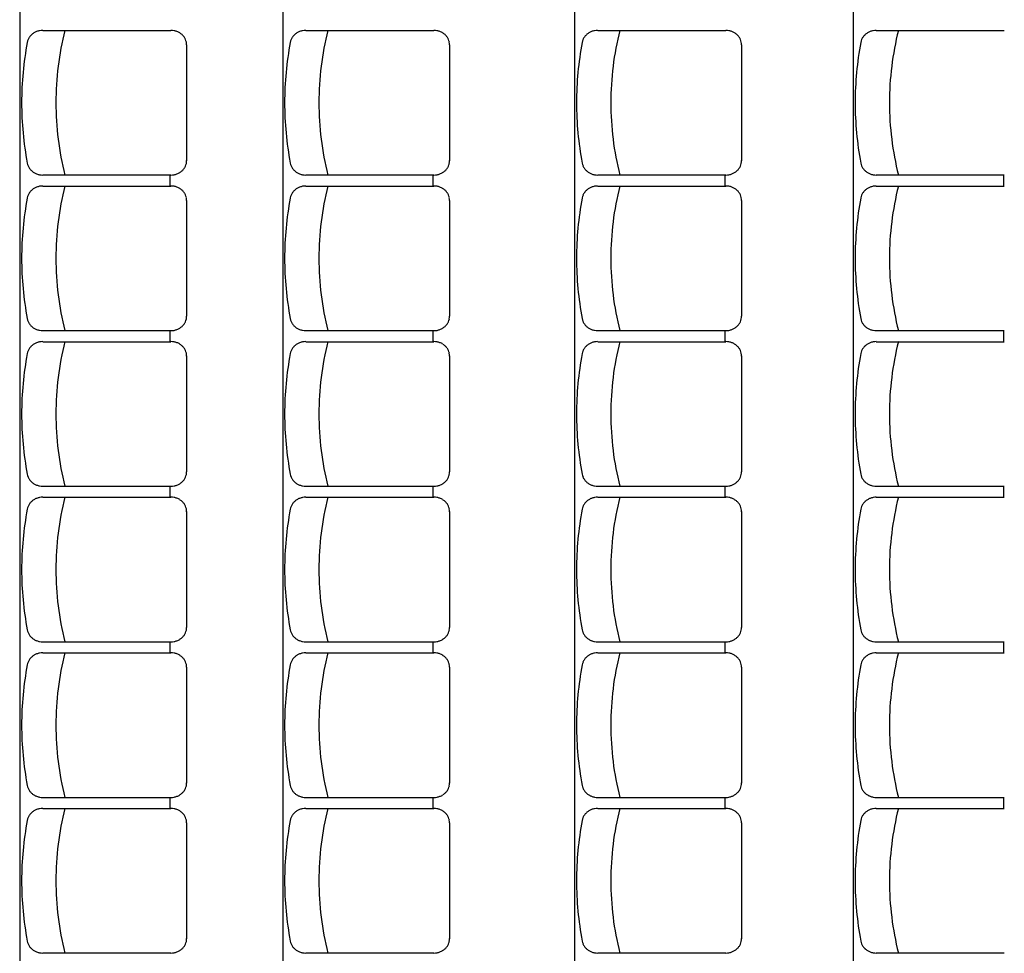
# Model space of a CAD drawing. Units: inches. Extents: x -3540 to 5250, y -1167 to 1842.
# Drawn here: x -25 to 293, y 350 to 651 of the extents above; entities that cross this region are included whole.
import ezdxf

# ---------------------------------------------------------------- set-up
doc = ezdxf.new("R2010")
doc.units = ezdxf.units.IN
doc.header["$MEASUREMENT"] = 0
doc.layers.add('MOBILIER', color=14, linetype='Continuous')
doc.layers.add('TRAIT-VU', color=7, linetype='Continuous')

msp = doc.modelspace()

# ---------------------------------------------------------------- linework, layer by layer
at = {"layer": 'MOBILIER', "color": 14, "linetype": 'Continuous'}
for p, q in [((-17.14, 647.72), (24.16, 647.72)), ((67.7, 647.72), (109, 647.72)), ((161.89, 647.72), (203.19, 647.72)), ((251.78, 647.72), (293.08, 647.72)), ((29.26, 643.12), (29.26, 605.72)), ((114.1, 643.12), (114.1, 605.72)), ((208.29, 643.12), (208.29, 605.72)), ((-17.14, 601.12), (24.16, 601.12)), ((23.96, 597.52), (23.96, 600.92)), ((67.7, 601.12), (109, 601.12)), ((108.8, 597.52), (108.8, 600.92)), ((161.89, 601.12), (203.19, 601.12)), ((202.99, 597.52), (202.99, 600.92)), ((251.78, 601.12), (293.08, 601.12)), ((292.88, 597.52), (292.88, 600.92)), ((-17.14, 597.52), (24.16, 597.52)), ((67.7, 597.52), (109, 597.52)), ((161.89, 597.52), (203.19, 597.52)), ((251.78, 597.52), (293.08, 597.52)), ((29.26, 592.92), (29.26, 555.52)), ((114.1, 592.92), (114.1, 555.52)), ((208.29, 592.92), (208.29, 555.52)), ((-17.14, 550.92), (24.16, 550.92)), ((23.96, 547.32), (23.96, 550.72)), ((67.7, 550.92), (109, 550.92)), ((108.8, 547.32), (108.8, 550.72)), ((161.89, 550.92), (203.19, 550.92)), ((202.99, 547.32), (202.99, 550.72)), ((251.78, 550.92), (293.08, 550.92)), ((292.88, 547.32), (292.88, 550.72)), ((-17.14, 547.32), (24.16, 547.32)), ((67.7, 547.32), (109, 547.32)), ((161.89, 547.32), (203.19, 547.32)), ((251.78, 547.32), (293.08, 547.32)), ((29.26, 542.72), (29.26, 505.32)), ((114.1, 542.72), (114.1, 505.32)), ((208.29, 542.72), (208.29, 505.32)), ((-17.14, 500.72), (24.16, 500.72)), ((-17.14, 500.72), (24.16, 500.72)), ((23.96, 497.12), (23.96, 500.52)), ((67.7, 500.72), (109, 500.72)), ((67.7, 500.72), (109, 500.72)), ((108.8, 497.12), (108.8, 500.52)), ((161.89, 500.72), (203.19, 500.72)), ((161.89, 500.72), (203.19, 500.72)), ((202.99, 497.12), (202.99, 500.52)), ((251.78, 500.72), (293.08, 500.72)), ((251.78, 500.72), (293.08, 500.72)), ((292.88, 497.12), (292.88, 500.52)), ((-17.14, 497.12), (24.16, 497.12)), ((67.7, 497.12), (109, 497.12)), ((161.89, 497.12), (203.19, 497.12)), ((251.78, 497.12), (293.08, 497.12)), ((29.26, 492.52), (29.26, 455.12)), ((114.1, 492.52), (114.1, 455.12)), ((208.29, 492.52), (208.29, 455.12)), ((-17.14, 450.52), (24.16, 450.52)), ((23.96, 446.92), (23.96, 450.32)), ((67.7, 450.52), (109, 450.52)), ((108.8, 446.92), (108.8, 450.32)), ((161.89, 450.52), (203.19, 450.52)), ((202.99, 446.92), (202.99, 450.32)), ((251.78, 450.52), (293.08, 450.52)), ((292.88, 446.92), (292.88, 450.32)), ((-17.14, 446.92), (24.16, 446.92)), ((67.7, 446.92), (109, 446.92)), ((161.89, 446.92), (203.19, 446.92)), ((251.78, 446.92), (293.08, 446.92)), ((29.26, 442.32), (29.26, 404.92)), ((114.1, 442.32), (114.1, 404.92)), ((208.29, 442.32), (208.29, 404.92)), ((-17.14, 400.32), (24.16, 400.32)), ((67.7, 400.32), (109, 400.32)), ((161.89, 400.32), (203.19, 400.32)), ((251.78, 400.32), (293.08, 400.32)), ((23.96, 396.72), (23.96, 400.12)), ((108.8, 396.72), (108.8, 400.12)), ((202.99, 396.72), (202.99, 400.12)), ((292.88, 396.72), (292.88, 400.12)), ((-17.14, 396.72), (24.16, 396.72)), ((67.7, 396.72), (109, 396.72)), ((161.89, 396.72), (203.19, 396.72)), ((251.78, 396.72), (293.08, 396.72)), ((29.26, 392.12), (29.26, 354.72)), ((114.1, 392.12), (114.1, 354.72)), ((208.29, 392.12), (208.29, 354.72)), ((-17.14, 350.12), (24.16, 350.12)), ((-17.14, 350.12), (24.16, 350.12)), ((67.7, 350.12), (109, 350.12)), ((67.7, 350.12), (109, 350.12)), ((161.89, 350.12), (203.19, 350.12)), ((161.89, 350.12), (203.19, 350.12)), ((251.78, 350.12), (293.08, 350.12)), ((251.78, 350.12), (293.08, 350.12))]:
    msp.add_line(p, q, dxfattribs=at)
for centre, radius, start, end in [((-17.7, 643.01), 4.54, 145.0184, 156.9981), ((-17.53, 642.88), 4.75, 133.3913, 145.0133), ((-17.36, 642.71), 4.99, 122.1404, 133.3927), ((-17.24, 642.53), 5.21, 111.2274, 122.1558), ((-17.18, 642.36), 5.38, 100.5402, 111.2314), ((-17.16, 642.27), 5.48, 89.9928, 100.5596), ((82.68, 624.4), 95.59, 165.8608, 179.9841), ((24.22, 642.27), 5.48, 79.6247, 90.0094), ((24.24, 642.36), 5.39, 69.1327, 79.6356), ((24.3, 642.52), 5.22, 58.4173, 69.1458), ((24.41, 642.7), 5, 47.3906, 58.4289), ((24.57, 642.87), 4.77, 35.9934, 47.3872), ((24.74, 643), 4.56, 24.2491, 35.9922), ((24.88, 643.06), 4.4, 12.2159, 24.2411), ((67.15, 643.01), 4.54, 145.0184, 156.9981), ((67.32, 642.88), 4.75, 133.3913, 145.0133), ((67.48, 642.71), 4.99, 122.1404, 133.3927), ((67.6, 642.53), 5.21, 111.2274, 122.1558), ((67.67, 642.36), 5.38, 100.5402, 111.2314), ((67.68, 642.27), 5.48, 89.9928, 100.5596), ((167.53, 624.4), 95.59, 165.8608, 179.9841), ((109.06, 642.27), 5.48, 79.6247, 90.0094), ((109.08, 642.36), 5.39, 69.1327, 79.6356), ((109.14, 642.52), 5.22, 58.4173, 69.1458), ((109.26, 642.7), 5, 47.3906, 58.4289), ((109.41, 642.87), 4.77, 35.9934, 47.3872), ((109.59, 643), 4.56, 24.2491, 35.9922), ((109.73, 643.06), 4.4, 12.2159, 24.2411), ((161.33, 643.01), 4.54, 145.0184, 156.9981), ((161.5, 642.88), 4.75, 133.3913, 145.0133), ((161.67, 642.71), 4.99, 122.1404, 133.3927), ((161.79, 642.53), 5.21, 111.2274, 122.1558), ((161.85, 642.36), 5.38, 100.5402, 111.2314), ((161.87, 642.27), 5.48, 89.9928, 100.5596), ((261.71, 624.4), 95.59, 165.8608, 179.9841), ((203.25, 642.27), 5.48, 79.6247, 90.0094), ((203.26, 642.36), 5.39, 69.1327, 79.6356), ((203.33, 642.52), 5.22, 58.4173, 69.1458), ((203.44, 642.7), 5, 47.3906, 58.4289), ((203.6, 642.87), 4.77, 35.9934, 47.3872), ((203.77, 643), 4.56, 24.2491, 35.9922), ((203.91, 643.06), 4.4, 12.2159, 24.2411), ((251.22, 643.01), 4.54, 145.0184, 156.9981), ((251.4, 642.88), 4.75, 133.3913, 145.0133), ((251.56, 642.71), 4.99, 122.1404, 133.3927), ((251.68, 642.53), 5.21, 111.2274, 122.1558), ((251.74, 642.36), 5.38, 100.5402, 111.2314), ((251.76, 642.27), 5.48, 89.9928, 100.5596), ((351.6, 624.4), 95.59, 165.8608, 179.9841), ((80.85, 624.41), 104.82, 169.2941, 179.9929), ((-17.84, 643.07), 4.38, 157.014, 169.2746), ((24.97, 643.08), 4.31, 0.0107, 12.1941), ((165.7, 624.41), 104.82, 169.2941, 179.9929), ((67, 643.07), 4.38, 157.014, 169.2746), ((109.81, 643.08), 4.31, 0.0107, 12.1941), ((259.88, 624.41), 104.82, 169.2941, 179.9929), ((161.19, 643.07), 4.38, 157.014, 169.2746), ((204, 643.08), 4.31, 0.0107, 12.1941), ((349.77, 624.41), 104.82, 169.2941, 179.9929), ((251.08, 643.07), 4.38, 157.014, 169.2746), ((80.85, 624.44), 104.82, 180.0071, 190.7059), ((82.68, 624.45), 95.59, 180.0159, 194.1392), ((165.7, 624.44), 104.82, 180.0071, 190.7059), ((167.53, 624.45), 95.59, 180.0159, 194.1392), ((259.88, 624.44), 104.82, 180.0071, 190.7059), ((261.71, 624.45), 95.59, 180.0159, 194.1392), ((349.77, 624.44), 104.82, 180.0071, 190.7059), ((351.6, 624.45), 95.59, 180.0159, 194.1392), ((-17.84, 605.78), 4.38, 190.7254, 202.986), ((-17.7, 605.84), 4.54, 203.0019, 214.9816), ((24.74, 605.85), 4.56, 324.0078, 335.7509), ((24.88, 605.78), 4.4, 335.7589, 347.7841), ((24.97, 605.76), 4.31, 347.8059, 359.9893), ((67, 605.78), 4.38, 190.7254, 202.986), ((67.15, 605.84), 4.54, 203.0019, 214.9816), ((109.59, 605.85), 4.56, 324.0078, 335.7509), ((109.73, 605.78), 4.4, 335.7589, 347.7841), ((109.81, 605.76), 4.31, 347.8059, 359.9893), ((161.19, 605.78), 4.38, 190.7254, 202.986), ((161.33, 605.84), 4.54, 203.0019, 214.9816), ((203.77, 605.85), 4.56, 324.0078, 335.7509), ((203.91, 605.78), 4.4, 335.7589, 347.7841), ((204, 605.76), 4.31, 347.8059, 359.9893), ((251.08, 605.78), 4.38, 190.7254, 202.986), ((251.22, 605.84), 4.54, 203.0019, 214.9816), ((-17.53, 605.96), 4.75, 214.9867, 226.6087), ((-17.36, 606.13), 4.99, 226.6073, 237.8596), ((-17.24, 606.32), 5.21, 237.8494, 248.7777), ((-17.18, 606.49), 5.38, 248.7631, 259.4543), ((-17.16, 606.58), 5.48, 259.4404, 270.0072), ((24.22, 606.58), 5.48, 269.9906, 280.3753), ((24.24, 606.49), 5.39, 280.3644, 290.8673), ((24.3, 606.33), 5.22, 290.8542, 301.5827), ((24.41, 606.15), 5, 301.5759, 312.6142), ((24.57, 605.98), 4.77, 312.6087, 324.0026), ((67.32, 605.96), 4.75, 214.9867, 226.6087), ((67.48, 606.13), 4.99, 226.6073, 237.8596), ((67.6, 606.32), 5.21, 237.8494, 248.7777), ((67.67, 606.49), 5.38, 248.7631, 259.4543), ((67.68, 606.58), 5.48, 259.4404, 270.0072), ((109.06, 606.58), 5.48, 269.9906, 280.3753), ((109.08, 606.49), 5.39, 280.3644, 290.8673), ((109.14, 606.33), 5.22, 290.8542, 301.5827), ((109.26, 606.15), 5, 301.5759, 312.6142), ((109.42, 605.98), 4.77, 312.6087, 324.0026), ((161.5, 605.96), 4.75, 214.9867, 226.6087), ((161.67, 606.13), 4.99, 226.6073, 237.8596), ((161.79, 606.32), 5.21, 237.8494, 248.7777), ((161.85, 606.49), 5.38, 248.7631, 259.4543), ((161.87, 606.58), 5.48, 259.4404, 270.0072), ((203.25, 606.58), 5.48, 269.9906, 280.3753), ((203.26, 606.49), 5.39, 280.3644, 290.8673), ((203.33, 606.33), 5.22, 290.8542, 301.5827), ((203.44, 606.15), 5, 301.5759, 312.6142), ((203.6, 605.98), 4.77, 312.6087, 324.0026), ((251.4, 605.96), 4.75, 214.9867, 226.6087), ((251.56, 606.13), 4.99, 226.6073, 237.8596), ((251.68, 606.32), 5.21, 237.8494, 248.7777), ((251.74, 606.49), 5.38, 248.7631, 259.4543), ((251.76, 606.58), 5.48, 259.4404, 270.0072), ((-17.18, 592.16), 5.38, 100.5402, 111.2314), ((-17.16, 592.07), 5.48, 89.9928, 100.5595), ((82.68, 574.2), 95.59, 165.8608, 179.9841), ((24.22, 592.07), 5.48, 79.6247, 90.0094), ((24.24, 592.16), 5.39, 69.1327, 79.6356), ((67.67, 592.16), 5.38, 100.5402, 111.2314), ((67.68, 592.07), 5.48, 89.9928, 100.5595), ((167.53, 574.2), 95.59, 165.8608, 179.9841), ((109.06, 592.07), 5.48, 79.6247, 90.0094), ((109.08, 592.16), 5.39, 69.1327, 79.6356), ((161.85, 592.16), 5.38, 100.5402, 111.2314), ((161.87, 592.07), 5.48, 89.9928, 100.5595), ((261.71, 574.2), 95.59, 165.8608, 179.9841), ((203.25, 592.07), 5.48, 79.6247, 90.0094), ((203.26, 592.16), 5.39, 69.1327, 79.6356), ((251.74, 592.16), 5.38, 100.5402, 111.2314), ((251.76, 592.07), 5.48, 89.9928, 100.5595), ((351.6, 574.2), 95.59, 165.8608, 179.9841), ((-17.84, 592.87), 4.38, 157.014, 169.2746), ((-17.7, 592.81), 4.54, 145.0184, 156.9981), ((-17.53, 592.68), 4.75, 133.3913, 145.0133), ((-17.36, 592.51), 4.99, 122.1404, 133.3927), ((-17.24, 592.33), 5.21, 111.2274, 122.1558), ((24.3, 592.32), 5.22, 58.4173, 69.1458), ((24.41, 592.5), 5, 47.3906, 58.4289), ((24.57, 592.67), 4.77, 35.9934, 47.3872), ((24.74, 592.8), 4.56, 24.2491, 35.9922), ((24.88, 592.86), 4.4, 12.2159, 24.2411), ((67, 592.87), 4.38, 157.014, 169.2746), ((67.15, 592.81), 4.54, 145.0184, 156.9981), ((67.32, 592.68), 4.75, 133.3913, 145.0133), ((67.48, 592.51), 4.99, 122.1404, 133.3927), ((67.6, 592.33), 5.21, 111.2274, 122.1558), ((109.14, 592.32), 5.22, 58.4173, 69.1458), ((109.26, 592.5), 5, 47.3906, 58.4289), ((109.41, 592.67), 4.77, 35.9934, 47.3872), ((109.59, 592.8), 4.56, 24.2491, 35.9922), ((109.73, 592.86), 4.4, 12.2159, 24.2411), ((161.19, 592.87), 4.38, 157.014, 169.2746), ((161.33, 592.81), 4.54, 145.0184, 156.9981), ((161.5, 592.68), 4.75, 133.3913, 145.0133), ((161.67, 592.51), 4.99, 122.1404, 133.3927), ((161.79, 592.33), 5.21, 111.2274, 122.1558), ((203.33, 592.32), 5.22, 58.4173, 69.1458), ((203.44, 592.5), 5, 47.3906, 58.4289), ((203.6, 592.67), 4.77, 35.9934, 47.3872), ((203.77, 592.8), 4.56, 24.2491, 35.9922), ((203.91, 592.86), 4.4, 12.2159, 24.2411), ((251.08, 592.87), 4.38, 157.014, 169.2746), ((251.22, 592.81), 4.54, 145.0184, 156.9981), ((251.4, 592.68), 4.75, 133.3913, 145.0133), ((251.56, 592.51), 4.99, 122.1404, 133.3927), ((251.68, 592.33), 5.21, 111.2274, 122.1558), ((80.85, 574.21), 104.82, 169.2941, 179.9929), ((24.97, 592.88), 4.31, 0.0107, 12.1941), ((165.7, 574.21), 104.82, 169.2941, 179.9929), ((109.81, 592.88), 4.31, 0.0107, 12.1941), ((259.88, 574.21), 104.82, 169.2941, 179.9929), ((204, 592.88), 4.31, 0.0107, 12.1941), ((349.77, 574.21), 104.82, 169.2941, 179.9929), ((80.85, 574.24), 104.82, 180.0071, 190.7059), ((82.68, 574.25), 95.59, 180.0159, 194.1392), ((165.7, 574.24), 104.82, 180.0071, 190.7059), ((167.53, 574.25), 95.59, 180.0159, 194.1392), ((259.88, 574.24), 104.82, 180.0071, 190.7059), ((261.71, 574.25), 95.59, 180.0159, 194.1392), ((349.77, 574.24), 104.82, 180.0071, 190.7059), ((351.6, 574.25), 95.59, 180.0159, 194.1392), ((-17.84, 555.58), 4.38, 190.7254, 202.986), ((-17.7, 555.64), 4.54, 203.0019, 214.9816), ((-17.53, 555.76), 4.75, 214.9867, 226.6087), ((24.57, 555.78), 4.77, 312.6087, 324.0026), ((24.74, 555.65), 4.56, 324.0078, 335.7509), ((24.88, 555.58), 4.4, 335.7589, 347.7841), ((24.97, 555.56), 4.31, 347.8059, 359.9893), ((67, 555.58), 4.38, 190.7254, 202.986), ((67.15, 555.64), 4.54, 203.0019, 214.9816), ((67.32, 555.76), 4.75, 214.9867, 226.6087), ((109.42, 555.78), 4.77, 312.6087, 324.0026), ((109.59, 555.65), 4.56, 324.0078, 335.7509), ((109.73, 555.58), 4.4, 335.7589, 347.7841), ((109.81, 555.56), 4.31, 347.8059, 359.9893), ((161.19, 555.58), 4.38, 190.7254, 202.986), ((161.33, 555.64), 4.54, 203.0019, 214.9816), ((161.5, 555.76), 4.75, 214.9867, 226.6087), ((203.6, 555.78), 4.77, 312.6087, 324.0026), ((203.77, 555.65), 4.56, 324.0078, 335.7509), ((203.91, 555.58), 4.4, 335.7589, 347.7841), ((204, 555.56), 4.31, 347.8059, 359.9893), ((251.08, 555.58), 4.38, 190.7254, 202.986), ((251.22, 555.64), 4.54, 203.0019, 214.9816), ((251.4, 555.76), 4.75, 214.9867, 226.6087), ((-17.36, 555.93), 4.99, 226.6073, 237.8596), ((-17.24, 556.12), 5.21, 237.8494, 248.7777), ((-17.18, 556.29), 5.38, 248.7631, 259.4543), ((-17.16, 556.38), 5.48, 259.4405, 270.0072), ((24.22, 556.38), 5.48, 269.9906, 280.3753), ((24.24, 556.29), 5.39, 280.3644, 290.8673), ((24.3, 556.13), 5.22, 290.8542, 301.5827), ((24.41, 555.95), 5, 301.5759, 312.6142), ((67.48, 555.93), 4.99, 226.6073, 237.8596), ((67.6, 556.12), 5.21, 237.8494, 248.7777), ((67.67, 556.29), 5.38, 248.7631, 259.4543), ((67.68, 556.38), 5.48, 259.4405, 270.0072), ((109.06, 556.38), 5.48, 269.9906, 280.3753), ((109.08, 556.29), 5.39, 280.3644, 290.8673), ((109.14, 556.13), 5.22, 290.8542, 301.5827), ((109.26, 555.95), 5, 301.5759, 312.6142), ((161.67, 555.93), 4.99, 226.6073, 237.8596), ((161.79, 556.12), 5.21, 237.8494, 248.7777), ((161.85, 556.29), 5.38, 248.7631, 259.4543), ((161.87, 556.38), 5.48, 259.4405, 270.0072), ((203.25, 556.38), 5.48, 269.9906, 280.3753), ((203.26, 556.29), 5.39, 280.3644, 290.8673), ((203.33, 556.13), 5.22, 290.8542, 301.5827), ((203.44, 555.95), 5, 301.5759, 312.6142), ((251.56, 555.93), 4.99, 226.6073, 237.8596), ((251.68, 556.12), 5.21, 237.8494, 248.7777), ((251.74, 556.29), 5.38, 248.7631, 259.4543), ((251.76, 556.38), 5.48, 259.4405, 270.0072), ((-17.36, 542.31), 4.99, 122.1404, 133.3927), ((-17.24, 542.13), 5.21, 111.2274, 122.1558), ((-17.18, 541.96), 5.38, 100.5402, 111.2314), ((-17.16, 541.87), 5.48, 89.9928, 100.5596), ((82.68, 524), 95.59, 165.8608, 179.9841), ((24.22, 541.87), 5.48, 79.6247, 90.0094), ((24.24, 541.96), 5.39, 69.1327, 79.6356), ((24.3, 542.12), 5.22, 58.4173, 69.1458), ((24.41, 542.3), 5, 47.3906, 58.4289), ((67.48, 542.31), 4.99, 122.1404, 133.3927), ((67.6, 542.13), 5.21, 111.2274, 122.1558), ((67.67, 541.96), 5.38, 100.5402, 111.2314), ((67.68, 541.87), 5.48, 89.9928, 100.5596), ((167.53, 524), 95.59, 165.8608, 179.9841), ((109.06, 541.87), 5.48, 79.6247, 90.0094), ((109.08, 541.96), 5.39, 69.1327, 79.6356), ((109.14, 542.12), 5.22, 58.4173, 69.1458), ((109.26, 542.3), 5, 47.3906, 58.4289), ((161.67, 542.31), 4.99, 122.1404, 133.3927), ((161.79, 542.13), 5.21, 111.2274, 122.1558), ((161.85, 541.96), 5.38, 100.5402, 111.2314), ((161.87, 541.87), 5.48, 89.9928, 100.5596), ((261.71, 524), 95.59, 165.8608, 179.9841), ((203.25, 541.87), 5.48, 79.6247, 90.0094), ((203.26, 541.96), 5.39, 69.1327, 79.6356), ((203.33, 542.12), 5.22, 58.4173, 69.1458), ((203.44, 542.3), 5, 47.3906, 58.4289), ((251.56, 542.31), 4.99, 122.1404, 133.3927), ((251.68, 542.13), 5.21, 111.2274, 122.1558), ((251.74, 541.96), 5.38, 100.5402, 111.2314), ((251.76, 541.87), 5.48, 89.9928, 100.5596), ((351.6, 524), 95.59, 165.8608, 179.9841), ((80.85, 524.01), 104.82, 169.2941, 179.9929), ((-17.84, 542.67), 4.38, 157.014, 169.2746), ((-17.7, 542.61), 4.54, 145.0184, 156.9981), ((-17.53, 542.48), 4.75, 133.3913, 145.0133), ((24.57, 542.47), 4.77, 35.9934, 47.3872), ((24.74, 542.6), 4.56, 24.2491, 35.9922), ((24.88, 542.66), 4.4, 12.2159, 24.2411), ((24.97, 542.68), 4.31, 0.0107, 12.1941), ((165.7, 524.01), 104.82, 169.2941, 179.9929), ((67, 542.67), 4.38, 157.014, 169.2746), ((67.15, 542.61), 4.54, 145.0184, 156.9981), ((67.32, 542.48), 4.75, 133.3913, 145.0133), ((109.41, 542.47), 4.77, 35.9934, 47.3872), ((109.59, 542.6), 4.56, 24.2491, 35.9922), ((109.73, 542.66), 4.4, 12.2159, 24.2411), ((109.81, 542.68), 4.31, 0.0107, 12.1941), ((259.88, 524.01), 104.82, 169.2941, 179.9929), ((161.19, 542.67), 4.38, 157.014, 169.2746), ((161.33, 542.61), 4.54, 145.0184, 156.9981), ((161.5, 542.48), 4.75, 133.3913, 145.0133), ((203.6, 542.47), 4.77, 35.9934, 47.3872), ((203.77, 542.6), 4.56, 24.2491, 35.9922), ((203.91, 542.66), 4.4, 12.2159, 24.2411), ((204, 542.68), 4.31, 0.0107, 12.1941), ((349.77, 524.01), 104.82, 169.2941, 179.9929), ((251.08, 542.67), 4.38, 157.014, 169.2746), ((251.22, 542.61), 4.54, 145.0184, 156.9981), ((251.4, 542.48), 4.75, 133.3913, 145.0133), ((80.85, 524.04), 104.82, 180.0071, 190.7059), ((82.68, 524.05), 95.59, 180.0159, 194.1392), ((165.7, 524.04), 104.82, 180.0071, 190.7059), ((167.53, 524.05), 95.59, 180.0159, 194.1392), ((259.88, 524.04), 104.82, 180.0071, 190.7059), ((261.71, 524.05), 95.59, 180.0159, 194.1392), ((349.77, 524.04), 104.82, 180.0071, 190.7059), ((351.6, 524.05), 95.59, 180.0159, 194.1392), ((24.97, 505.36), 4.31, 347.8059, 359.9893), ((24.97, 505.36), 4.31, 347.8059, 359.9893), ((109.81, 505.36), 4.31, 347.8059, 359.9893), ((109.81, 505.36), 4.31, 347.8059, 359.9893), ((204, 505.36), 4.31, 347.8059, 359.9893), ((204, 505.36), 4.31, 347.8059, 359.9893), ((-17.84, 505.38), 4.38, 190.7254, 202.986), ((-17.84, 505.38), 4.38, 190.7254, 202.986), ((-17.7, 505.44), 4.54, 203.0019, 214.9816), ((-17.7, 505.44), 4.54, 203.0019, 214.9816), ((-17.53, 505.56), 4.75, 214.9867, 226.6087), ((-17.53, 505.56), 4.75, 214.9867, 226.6087), ((-17.36, 505.73), 4.99, 226.6073, 237.8596), ((-17.36, 505.73), 4.99, 226.6073, 237.8596), ((24.41, 505.75), 5, 301.5759, 312.6142), ((24.41, 505.75), 5, 301.5759, 312.6142), ((24.57, 505.58), 4.77, 312.6087, 324.0026), ((24.57, 505.58), 4.77, 312.6087, 324.0026), ((24.74, 505.45), 4.56, 324.0078, 335.7509), ((24.74, 505.45), 4.56, 324.0078, 335.7509), ((24.88, 505.38), 4.4, 335.7589, 347.7841), ((24.88, 505.38), 4.4, 335.7589, 347.7841), ((67, 505.38), 4.38, 190.7254, 202.986), ((67, 505.38), 4.38, 190.7254, 202.986), ((67.15, 505.44), 4.54, 203.0019, 214.9816), ((67.15, 505.44), 4.54, 203.0019, 214.9816), ((67.32, 505.56), 4.75, 214.9867, 226.6087), ((67.32, 505.56), 4.75, 214.9867, 226.6087), ((67.48, 505.73), 4.99, 226.6073, 237.8596), ((67.48, 505.73), 4.99, 226.6073, 237.8596), ((109.26, 505.75), 5, 301.5759, 312.6142), ((109.26, 505.75), 5, 301.5759, 312.6142), ((109.42, 505.58), 4.77, 312.6087, 324.0026), ((109.42, 505.58), 4.77, 312.6087, 324.0026), ((109.59, 505.45), 4.56, 324.0078, 335.7509), ((109.59, 505.45), 4.56, 324.0078, 335.7509), ((109.73, 505.38), 4.4, 335.7589, 347.7841), ((109.73, 505.38), 4.4, 335.7589, 347.7841), ((161.19, 505.38), 4.38, 190.7254, 202.986), ((161.19, 505.38), 4.38, 190.7254, 202.986), ((161.33, 505.44), 4.54, 203.0019, 214.9816), ((161.33, 505.44), 4.54, 203.0019, 214.9816), ((161.5, 505.56), 4.75, 214.9867, 226.6087), ((161.5, 505.56), 4.75, 214.9867, 226.6087), ((161.67, 505.73), 4.99, 226.6073, 237.8596), ((161.67, 505.73), 4.99, 226.6073, 237.8596), ((203.44, 505.75), 5, 301.5759, 312.6142), ((203.44, 505.75), 5, 301.5759, 312.6142), ((203.6, 505.58), 4.77, 312.6087, 324.0026), ((203.6, 505.58), 4.77, 312.6087, 324.0026), ((203.77, 505.45), 4.56, 324.0078, 335.7509), ((203.77, 505.45), 4.56, 324.0078, 335.7509), ((203.91, 505.38), 4.4, 335.7589, 347.7841), ((203.91, 505.38), 4.4, 335.7589, 347.7841), ((251.08, 505.38), 4.38, 190.7254, 202.986), ((251.08, 505.38), 4.38, 190.7254, 202.986), ((251.22, 505.44), 4.54, 203.0019, 214.9816), ((251.22, 505.44), 4.54, 203.0019, 214.9816), ((251.4, 505.56), 4.75, 214.9867, 226.6087), ((251.4, 505.56), 4.75, 214.9867, 226.6087), ((251.56, 505.73), 4.99, 226.6073, 237.8596), ((251.56, 505.73), 4.99, 226.6073, 237.8596), ((-17.24, 505.92), 5.21, 237.8494, 248.7777), ((-17.24, 505.92), 5.21, 237.8494, 248.7777), ((-17.18, 506.09), 5.38, 248.7631, 259.4543), ((-17.18, 506.09), 5.38, 248.7631, 259.4543), ((-17.16, 506.18), 5.48, 259.4405, 270.0072), ((-17.16, 506.18), 5.48, 259.4405, 270.0072), ((24.22, 506.18), 5.48, 269.9906, 280.3753), ((24.22, 506.18), 5.48, 269.9906, 280.3753), ((24.24, 506.09), 5.39, 280.3644, 290.8673), ((24.24, 506.09), 5.39, 280.3644, 290.8673), ((24.3, 505.93), 5.22, 290.8542, 301.5827), ((24.3, 505.93), 5.22, 290.8542, 301.5827), ((67.6, 505.92), 5.21, 237.8494, 248.7777), ((67.6, 505.92), 5.21, 237.8494, 248.7777), ((67.67, 506.09), 5.38, 248.7631, 259.4543), ((67.67, 506.09), 5.38, 248.7631, 259.4543), ((67.68, 506.18), 5.48, 259.4405, 270.0072), ((67.68, 506.18), 5.48, 259.4405, 270.0072), ((109.06, 506.18), 5.48, 269.9906, 280.3753), ((109.06, 506.18), 5.48, 269.9906, 280.3753), ((109.08, 506.09), 5.39, 280.3644, 290.8673), ((109.08, 506.09), 5.39, 280.3644, 290.8673), ((109.14, 505.93), 5.22, 290.8542, 301.5827), ((109.14, 505.93), 5.22, 290.8542, 301.5827), ((161.79, 505.92), 5.21, 237.8494, 248.7777), ((161.79, 505.92), 5.21, 237.8494, 248.7777), ((161.85, 506.09), 5.38, 248.7631, 259.4543), ((161.85, 506.09), 5.38, 248.7631, 259.4543), ((161.87, 506.18), 5.48, 259.4405, 270.0072), ((161.87, 506.18), 5.48, 259.4405, 270.0072), ((203.25, 506.18), 5.48, 269.9906, 280.3753), ((203.25, 506.18), 5.48, 269.9906, 280.3753), ((203.26, 506.09), 5.39, 280.3644, 290.8673), ((203.26, 506.09), 5.39, 280.3644, 290.8673), ((203.33, 505.93), 5.22, 290.8542, 301.5827), ((203.33, 505.93), 5.22, 290.8542, 301.5827), ((251.68, 505.92), 5.21, 237.8494, 248.7777), ((251.68, 505.92), 5.21, 237.8494, 248.7777), ((251.74, 506.09), 5.38, 248.7631, 259.4543), ((251.74, 506.09), 5.38, 248.7631, 259.4543), ((251.76, 506.18), 5.48, 259.4405, 270.0072), ((251.76, 506.18), 5.48, 259.4405, 270.0072), ((-17.53, 492.28), 4.75, 133.3913, 145.0133), ((-17.36, 492.11), 4.99, 122.1404, 133.3927), ((-17.24, 491.93), 5.21, 111.2274, 122.1558), ((-17.18, 491.76), 5.38, 100.5402, 111.2314), ((-17.16, 491.67), 5.48, 89.9928, 100.5596), ((82.68, 473.8), 95.59, 165.8608, 179.9841), ((24.22, 491.67), 5.48, 79.6247, 90.0094), ((24.24, 491.76), 5.39, 69.1327, 79.6356), ((24.3, 491.92), 5.22, 58.4173, 69.1458), ((24.41, 492.1), 5, 47.3906, 58.4289), ((24.57, 492.27), 4.77, 35.9934, 47.3872), ((67.32, 492.28), 4.75, 133.3913, 145.0133), ((67.48, 492.11), 4.99, 122.1404, 133.3927), ((67.6, 491.93), 5.21, 111.2274, 122.1558), ((67.67, 491.76), 5.38, 100.5402, 111.2314), ((67.68, 491.67), 5.48, 89.9928, 100.5596), ((167.53, 473.8), 95.59, 165.8608, 179.9841), ((109.06, 491.67), 5.48, 79.6247, 90.0094), ((109.08, 491.76), 5.39, 69.1327, 79.6356), ((109.14, 491.92), 5.22, 58.4173, 69.1458), ((109.26, 492.1), 5, 47.3906, 58.4289), ((109.41, 492.27), 4.77, 35.9934, 47.3872), ((161.5, 492.28), 4.75, 133.3913, 145.0133), ((161.67, 492.11), 4.99, 122.1404, 133.3927), ((161.79, 491.93), 5.21, 111.2274, 122.1558), ((161.85, 491.76), 5.38, 100.5402, 111.2314), ((161.87, 491.67), 5.48, 89.9928, 100.5596), ((261.71, 473.8), 95.59, 165.8608, 179.9841), ((203.25, 491.67), 5.48, 79.6247, 90.0094), ((203.26, 491.76), 5.39, 69.1327, 79.6356), ((203.33, 491.92), 5.22, 58.4173, 69.1458), ((203.44, 492.1), 5, 47.3906, 58.4289), ((203.6, 492.27), 4.77, 35.9934, 47.3872), ((251.4, 492.28), 4.75, 133.3913, 145.0133), ((251.56, 492.11), 4.99, 122.1404, 133.3927), ((251.68, 491.93), 5.21, 111.2274, 122.1558), ((251.74, 491.76), 5.38, 100.5402, 111.2314), ((251.76, 491.67), 5.48, 89.9928, 100.5596), ((351.6, 473.8), 95.59, 165.8608, 179.9841), ((80.85, 473.81), 104.82, 169.2941, 179.9929), ((-17.84, 492.47), 4.38, 157.014, 169.2746), ((-17.7, 492.41), 4.54, 145.0184, 156.9981), ((24.74, 492.4), 4.56, 24.2491, 35.9922), ((24.88, 492.46), 4.4, 12.2159, 24.2411), ((24.97, 492.48), 4.31, 0.0107, 12.1941), ((165.7, 473.81), 104.82, 169.2941, 179.9929), ((67, 492.47), 4.38, 157.014, 169.2746), ((67.15, 492.41), 4.54, 145.0184, 156.9981), ((109.59, 492.4), 4.56, 24.2491, 35.9922), ((109.73, 492.46), 4.4, 12.2159, 24.2411), ((109.81, 492.48), 4.31, 0.0107, 12.1941), ((259.88, 473.81), 104.82, 169.2941, 179.9929), ((161.19, 492.47), 4.38, 157.014, 169.2746), ((161.33, 492.41), 4.54, 145.0184, 156.9981), ((203.77, 492.4), 4.56, 24.2491, 35.9922), ((203.91, 492.46), 4.4, 12.2159, 24.2411), ((204, 492.48), 4.31, 0.0107, 12.1941), ((349.77, 473.81), 104.82, 169.2941, 179.9929), ((251.08, 492.47), 4.38, 157.014, 169.2746), ((251.22, 492.41), 4.54, 145.0184, 156.9981), ((80.85, 473.84), 104.82, 180.0071, 190.7059), ((82.68, 473.85), 95.59, 180.0159, 194.1392), ((165.7, 473.84), 104.82, 180.0071, 190.7059), ((167.53, 473.85), 95.59, 180.0159, 194.1392), ((259.88, 473.84), 104.82, 180.0071, 190.7059), ((261.71, 473.85), 95.59, 180.0159, 194.1392), ((349.77, 473.84), 104.82, 180.0071, 190.7059), ((351.6, 473.85), 95.59, 180.0159, 194.1392), ((-17.84, 455.18), 4.38, 190.7254, 202.986), ((24.97, 455.16), 4.31, 347.8059, 359.9893), ((67, 455.18), 4.38, 190.7254, 202.986), ((109.81, 455.16), 4.31, 347.8059, 359.9893), ((161.19, 455.18), 4.38, 190.7254, 202.986), ((204, 455.16), 4.31, 347.8059, 359.9893), ((251.08, 455.18), 4.38, 190.7254, 202.986), ((-17.7, 455.24), 4.54, 203.0019, 214.9816), ((-17.53, 455.36), 4.75, 214.9867, 226.6087), ((-17.36, 455.53), 4.99, 226.6073, 237.8596), ((-17.24, 455.72), 5.21, 237.8494, 248.7777), ((24.3, 455.73), 5.22, 290.8542, 301.5827), ((24.41, 455.55), 5, 301.5759, 312.6142), ((24.57, 455.38), 4.77, 312.6087, 324.0026), ((24.74, 455.25), 4.56, 324.0078, 335.7509), ((24.88, 455.18), 4.4, 335.7589, 347.7841), ((67.15, 455.24), 4.54, 203.0019, 214.9816), ((67.32, 455.36), 4.75, 214.9867, 226.6087), ((67.48, 455.53), 4.99, 226.6073, 237.8596), ((67.6, 455.72), 5.21, 237.8494, 248.7777), ((109.14, 455.73), 5.22, 290.8542, 301.5827), ((109.26, 455.55), 5, 301.5759, 312.6142), ((109.42, 455.38), 4.77, 312.6087, 324.0026), ((109.59, 455.25), 4.56, 324.0078, 335.7509), ((109.73, 455.18), 4.4, 335.7589, 347.7841), ((161.33, 455.24), 4.54, 203.0019, 214.9816), ((161.5, 455.36), 4.75, 214.9867, 226.6087), ((161.67, 455.53), 4.99, 226.6073, 237.8596), ((161.79, 455.72), 5.21, 237.8494, 248.7777), ((203.33, 455.73), 5.22, 290.8542, 301.5827), ((203.44, 455.55), 5, 301.5759, 312.6142), ((203.6, 455.38), 4.77, 312.6087, 324.0026), ((203.77, 455.25), 4.56, 324.0078, 335.7509), ((203.91, 455.18), 4.4, 335.7589, 347.7841), ((251.22, 455.24), 4.54, 203.0019, 214.9816), ((251.4, 455.36), 4.75, 214.9867, 226.6087), ((251.56, 455.53), 4.99, 226.6073, 237.8596), ((251.68, 455.72), 5.21, 237.8494, 248.7777), ((-17.18, 455.89), 5.38, 248.7631, 259.4543), ((-17.16, 455.98), 5.48, 259.4404, 270.0072), ((24.22, 455.98), 5.48, 269.9906, 280.3753), ((24.24, 455.89), 5.39, 280.3644, 290.8673), ((67.67, 455.89), 5.38, 248.7631, 259.4543), ((67.68, 455.98), 5.48, 259.4404, 270.0072), ((109.06, 455.98), 5.48, 269.9906, 280.3753), ((109.08, 455.89), 5.39, 280.3644, 290.8673), ((161.85, 455.89), 5.38, 248.7631, 259.4543), ((161.87, 455.98), 5.48, 259.4404, 270.0072), ((203.25, 455.98), 5.48, 269.9906, 280.3753), ((203.26, 455.89), 5.39, 280.3644, 290.8673), ((251.74, 455.89), 5.38, 248.7631, 259.4543), ((251.76, 455.98), 5.48, 259.4404, 270.0072), ((-17.7, 442.21), 4.54, 145.0184, 156.9981), ((-17.53, 442.08), 4.75, 133.3913, 145.0133), ((-17.36, 441.91), 4.99, 122.1404, 133.3927), ((-17.24, 441.73), 5.21, 111.2274, 122.1558), ((-17.18, 441.56), 5.38, 100.5402, 111.2314), ((-17.16, 441.47), 5.48, 89.9928, 100.5595), ((82.68, 423.6), 95.59, 165.8608, 179.9841), ((24.22, 441.47), 5.48, 79.6247, 90.0094), ((24.24, 441.56), 5.39, 69.1327, 79.6356), ((24.3, 441.72), 5.22, 58.4173, 69.1458), ((24.41, 441.9), 5, 47.3906, 58.4289), ((24.57, 442.07), 4.77, 35.9934, 47.3872), ((24.74, 442.2), 4.56, 24.2491, 35.9922), ((67.15, 442.21), 4.54, 145.0184, 156.9981), ((67.32, 442.08), 4.75, 133.3913, 145.0133), ((67.48, 441.91), 4.99, 122.1404, 133.3927), ((67.6, 441.73), 5.21, 111.2274, 122.1558), ((67.67, 441.56), 5.38, 100.5402, 111.2314), ((67.68, 441.47), 5.48, 89.9928, 100.5595), ((167.53, 423.6), 95.59, 165.8608, 179.9841), ((109.06, 441.47), 5.48, 79.6247, 90.0094), ((109.08, 441.56), 5.39, 69.1327, 79.6356), ((109.14, 441.72), 5.22, 58.4173, 69.1458), ((109.26, 441.9), 5, 47.3906, 58.4289), ((109.41, 442.07), 4.77, 35.9934, 47.3872), ((109.59, 442.2), 4.56, 24.2491, 35.9922), ((161.33, 442.21), 4.54, 145.0184, 156.9981), ((161.5, 442.08), 4.75, 133.3913, 145.0133), ((161.67, 441.91), 4.99, 122.1404, 133.3927), ((161.79, 441.73), 5.21, 111.2274, 122.1558), ((161.85, 441.56), 5.38, 100.5402, 111.2314), ((161.87, 441.47), 5.48, 89.9928, 100.5595), ((261.71, 423.6), 95.59, 165.8608, 179.9841), ((203.25, 441.47), 5.48, 79.6247, 90.0094), ((203.26, 441.56), 5.39, 69.1327, 79.6356), ((203.33, 441.72), 5.22, 58.4173, 69.1458), ((203.44, 441.9), 5, 47.3906, 58.4289), ((203.6, 442.07), 4.77, 35.9934, 47.3872), ((203.77, 442.2), 4.56, 24.2491, 35.9922), ((251.22, 442.21), 4.54, 145.0184, 156.9981), ((251.4, 442.08), 4.75, 133.3913, 145.0133), ((251.56, 441.91), 4.99, 122.1404, 133.3927), ((251.68, 441.73), 5.21, 111.2274, 122.1558), ((251.74, 441.56), 5.38, 100.5402, 111.2314), ((251.76, 441.47), 5.48, 89.9928, 100.5595), ((351.6, 423.6), 95.59, 165.8608, 179.9841), ((80.85, 423.61), 104.82, 169.2941, 179.9929), ((-17.84, 442.27), 4.38, 157.014, 169.2746), ((24.88, 442.26), 4.4, 12.2159, 24.2411), ((24.97, 442.28), 4.31, 0.0107, 12.1941), ((165.7, 423.61), 104.82, 169.2941, 179.9929), ((67, 442.27), 4.38, 157.014, 169.2746), ((109.73, 442.26), 4.4, 12.2159, 24.2411), ((109.81, 442.28), 4.31, 0.0107, 12.1941), ((259.88, 423.61), 104.82, 169.2941, 179.9929), ((161.19, 442.27), 4.38, 157.014, 169.2746), ((203.91, 442.26), 4.4, 12.2159, 24.2411), ((204, 442.28), 4.31, 0.0107, 12.1941), ((349.77, 423.61), 104.82, 169.2941, 179.9929), ((251.08, 442.27), 4.38, 157.014, 169.2746), ((80.85, 423.64), 104.82, 180.0071, 190.7059), ((82.68, 423.65), 95.59, 180.0159, 194.1392), ((165.7, 423.64), 104.82, 180.0071, 190.7059), ((167.53, 423.65), 95.59, 180.0159, 194.1392), ((259.88, 423.64), 104.82, 180.0071, 190.7059), ((261.71, 423.65), 95.59, 180.0159, 194.1392), ((349.77, 423.64), 104.82, 180.0071, 190.7059), ((351.6, 423.65), 95.59, 180.0159, 194.1392), ((-17.84, 404.98), 4.38, 190.7254, 202.986), ((24.88, 404.98), 4.4, 335.7589, 347.7841), ((24.97, 404.96), 4.31, 347.8059, 359.9893), ((67, 404.98), 4.38, 190.7254, 202.986), ((109.73, 404.98), 4.4, 335.7589, 347.7841), ((109.81, 404.96), 4.31, 347.8059, 359.9893), ((161.19, 404.98), 4.38, 190.7254, 202.986), ((203.91, 404.98), 4.4, 335.7589, 347.7841), ((204, 404.96), 4.31, 347.8059, 359.9893), ((251.08, 404.98), 4.38, 190.7254, 202.986), ((-17.7, 405.04), 4.54, 203.0019, 214.9816), ((-17.53, 405.16), 4.75, 214.9867, 226.6087), ((-17.36, 405.33), 4.99, 226.6073, 237.8596), ((-17.24, 405.52), 5.21, 237.8494, 248.7777), ((-17.18, 405.69), 5.38, 248.7631, 259.4543), ((-17.16, 405.78), 5.48, 259.4405, 270.0072), ((24.22, 405.78), 5.48, 269.9906, 280.3753), ((24.24, 405.69), 5.39, 280.3644, 290.8673), ((24.3, 405.53), 5.22, 290.8542, 301.5827), ((24.41, 405.35), 5, 301.5759, 312.6142), ((24.57, 405.18), 4.77, 312.6087, 324.0026), ((24.74, 405.05), 4.56, 324.0078, 335.7509), ((67.15, 405.04), 4.54, 203.0019, 214.9816), ((67.32, 405.16), 4.75, 214.9867, 226.6087), ((67.48, 405.33), 4.99, 226.6073, 237.8596), ((67.6, 405.52), 5.21, 237.8494, 248.7777), ((67.67, 405.69), 5.38, 248.7631, 259.4543), ((67.68, 405.78), 5.48, 259.4405, 270.0072), ((109.06, 405.78), 5.48, 269.9906, 280.3753), ((109.08, 405.69), 5.39, 280.3644, 290.8673), ((109.14, 405.53), 5.22, 290.8542, 301.5827), ((109.26, 405.35), 5, 301.5759, 312.6142), ((109.42, 405.18), 4.77, 312.6087, 324.0026), ((109.59, 405.05), 4.56, 324.0078, 335.7509), ((161.33, 405.04), 4.54, 203.0019, 214.9816), ((161.5, 405.16), 4.75, 214.9867, 226.6087), ((161.67, 405.33), 4.99, 226.6073, 237.8596), ((161.79, 405.52), 5.21, 237.8494, 248.7777), ((161.85, 405.69), 5.38, 248.7631, 259.4543), ((161.87, 405.78), 5.48, 259.4405, 270.0072), ((203.25, 405.78), 5.48, 269.9906, 280.3753), ((203.26, 405.69), 5.39, 280.3644, 290.8673), ((203.33, 405.53), 5.22, 290.8542, 301.5827), ((203.44, 405.35), 5, 301.5759, 312.6142), ((203.6, 405.18), 4.77, 312.6087, 324.0026), ((203.77, 405.05), 4.56, 324.0078, 335.7509), ((251.22, 405.04), 4.54, 203.0019, 214.9816), ((251.4, 405.16), 4.75, 214.9867, 226.6087), ((251.56, 405.33), 4.99, 226.6073, 237.8596), ((251.68, 405.52), 5.21, 237.8494, 248.7777), ((251.74, 405.69), 5.38, 248.7631, 259.4543), ((251.76, 405.78), 5.48, 259.4405, 270.0072), ((-17.7, 392.01), 4.54, 145.0184, 156.9981), ((-17.53, 391.88), 4.75, 133.3913, 145.0133), ((-17.36, 391.71), 4.99, 122.1404, 133.3927), ((-17.24, 391.53), 5.21, 111.2274, 122.1558), ((-17.18, 391.36), 5.38, 100.5402, 111.2314), ((-17.16, 391.27), 5.48, 89.9928, 100.5596), ((82.68, 373.4), 95.59, 165.8608, 179.9841), ((24.22, 391.27), 5.48, 79.6247, 90.0094), ((24.24, 391.36), 5.39, 69.1327, 79.6356), ((24.3, 391.52), 5.22, 58.4173, 69.1458), ((24.41, 391.7), 5, 47.3906, 58.4289), ((24.57, 391.87), 4.77, 35.9934, 47.3872), ((24.74, 392), 4.56, 24.2491, 35.9922), ((67.15, 392.01), 4.54, 145.0184, 156.9981), ((67.32, 391.88), 4.75, 133.3913, 145.0133), ((67.48, 391.71), 4.99, 122.1404, 133.3927), ((67.6, 391.53), 5.21, 111.2274, 122.1558), ((67.67, 391.36), 5.38, 100.5402, 111.2314), ((67.68, 391.27), 5.48, 89.9928, 100.5596), ((167.53, 373.4), 95.59, 165.8608, 179.9841), ((109.06, 391.27), 5.48, 79.6247, 90.0094), ((109.08, 391.36), 5.39, 69.1327, 79.6356), ((109.14, 391.52), 5.22, 58.4173, 69.1458), ((109.26, 391.7), 5, 47.3906, 58.4289), ((109.41, 391.87), 4.77, 35.9934, 47.3872), ((109.59, 392), 4.56, 24.2491, 35.9922), ((161.33, 392.01), 4.54, 145.0184, 156.9981), ((161.5, 391.88), 4.75, 133.3913, 145.0133), ((161.67, 391.71), 4.99, 122.1404, 133.3927), ((161.79, 391.53), 5.21, 111.2274, 122.1558), ((161.85, 391.36), 5.38, 100.5402, 111.2314), ((161.87, 391.27), 5.48, 89.9928, 100.5596), ((261.71, 373.4), 95.59, 165.8608, 179.9841), ((203.25, 391.27), 5.48, 79.6247, 90.0094), ((203.26, 391.36), 5.39, 69.1327, 79.6356), ((203.33, 391.52), 5.22, 58.4173, 69.1458), ((203.44, 391.7), 5, 47.3906, 58.4289), ((203.6, 391.87), 4.77, 35.9934, 47.3872), ((203.77, 392), 4.56, 24.2491, 35.9922), ((251.22, 392.01), 4.54, 145.0184, 156.9981), ((251.4, 391.88), 4.75, 133.3913, 145.0133), ((251.56, 391.71), 4.99, 122.1404, 133.3927), ((251.68, 391.53), 5.21, 111.2274, 122.1558), ((251.74, 391.36), 5.38, 100.5402, 111.2314), ((251.76, 391.27), 5.48, 89.9928, 100.5596), ((351.6, 373.4), 95.59, 165.8608, 179.9841), ((80.85, 373.41), 104.82, 169.2941, 179.9929), ((-17.84, 392.07), 4.38, 157.014, 169.2746), ((24.88, 392.06), 4.4, 12.2159, 24.2411), ((24.97, 392.08), 4.31, 0.0107, 12.1941), ((165.7, 373.41), 104.82, 169.2941, 179.9929), ((67, 392.07), 4.38, 157.014, 169.2746), ((109.73, 392.06), 4.4, 12.2159, 24.2411), ((109.81, 392.08), 4.31, 0.0107, 12.1941), ((259.88, 373.41), 104.82, 169.2941, 179.9929), ((161.19, 392.07), 4.38, 157.014, 169.2746), ((203.91, 392.06), 4.4, 12.2159, 24.2411), ((204, 392.08), 4.31, 0.0107, 12.1941), ((349.77, 373.41), 104.82, 169.2941, 179.9929), ((251.08, 392.07), 4.38, 157.014, 169.2746), ((80.85, 373.44), 104.82, 180.0071, 190.7059), ((82.68, 373.45), 95.59, 180.0159, 194.1392), ((165.7, 373.44), 104.82, 180.0071, 190.7059), ((167.53, 373.45), 95.59, 180.0159, 194.1392), ((259.88, 373.44), 104.82, 180.0071, 190.7059), ((261.71, 373.45), 95.59, 180.0159, 194.1392), ((349.77, 373.44), 104.82, 180.0071, 190.7059), ((351.6, 373.45), 95.59, 180.0159, 194.1392), ((-17.84, 354.78), 4.38, 190.7254, 202.986), ((-17.84, 354.78), 4.38, 190.7254, 202.986), ((-17.7, 354.84), 4.54, 203.0019, 214.9816), ((-17.7, 354.84), 4.54, 203.0019, 214.9816), ((24.74, 354.85), 4.56, 324.0078, 335.7509), ((24.74, 354.85), 4.56, 324.0078, 335.7509), ((24.88, 354.78), 4.4, 335.7589, 347.7841), ((24.88, 354.78), 4.4, 335.7589, 347.7841), ((24.97, 354.76), 4.31, 347.8059, 359.9893), ((24.97, 354.76), 4.31, 347.8059, 359.9893), ((67, 354.78), 4.38, 190.7254, 202.986), ((67, 354.78), 4.38, 190.7254, 202.986), ((67.15, 354.84), 4.54, 203.0019, 214.9816), ((67.15, 354.84), 4.54, 203.0019, 214.9816), ((109.59, 354.85), 4.56, 324.0078, 335.7509), ((109.59, 354.85), 4.56, 324.0078, 335.7509), ((109.73, 354.78), 4.4, 335.7589, 347.7841), ((109.73, 354.78), 4.4, 335.7589, 347.7841), ((109.81, 354.76), 4.31, 347.8059, 359.9893), ((109.81, 354.76), 4.31, 347.8059, 359.9893), ((161.19, 354.78), 4.38, 190.7254, 202.986), ((161.19, 354.78), 4.38, 190.7254, 202.986), ((161.33, 354.84), 4.54, 203.0019, 214.9816), ((161.33, 354.84), 4.54, 203.0019, 214.9816), ((203.77, 354.85), 4.56, 324.0078, 335.7509), ((203.77, 354.85), 4.56, 324.0078, 335.7509), ((203.91, 354.78), 4.4, 335.7589, 347.7841), ((203.91, 354.78), 4.4, 335.7589, 347.7841), ((204, 354.76), 4.31, 347.8059, 359.9893), ((204, 354.76), 4.31, 347.8059, 359.9893), ((251.08, 354.78), 4.38, 190.7254, 202.986), ((251.08, 354.78), 4.38, 190.7254, 202.986), ((251.22, 354.84), 4.54, 203.0019, 214.9816), ((251.22, 354.84), 4.54, 203.0019, 214.9816), ((-17.53, 354.96), 4.75, 214.9867, 226.6087), ((-17.53, 354.96), 4.75, 214.9867, 226.6087), ((-17.36, 355.13), 4.99, 226.6073, 237.8596), ((-17.36, 355.13), 4.99, 226.6073, 237.8596), ((-17.24, 355.32), 5.21, 237.8494, 248.7777), ((-17.24, 355.32), 5.21, 237.8494, 248.7777), ((-17.18, 355.49), 5.38, 248.7631, 259.4543), ((-17.18, 355.49), 5.38, 248.7631, 259.4543), ((-17.16, 355.58), 5.48, 259.4405, 270.0072), ((-17.16, 355.58), 5.48, 259.4405, 270.0072), ((24.22, 355.58), 5.48, 269.9906, 280.3753), ((24.22, 355.58), 5.48, 269.9906, 280.3753), ((24.24, 355.49), 5.39, 280.3644, 290.8673), ((24.24, 355.49), 5.39, 280.3644, 290.8673), ((24.3, 355.33), 5.22, 290.8542, 301.5827), ((24.3, 355.33), 5.22, 290.8542, 301.5827), ((24.41, 355.15), 5, 301.5759, 312.6142), ((24.41, 355.15), 5, 301.5759, 312.6142), ((24.57, 354.98), 4.77, 312.6087, 324.0026), ((24.57, 354.98), 4.77, 312.6087, 324.0026), ((67.32, 354.96), 4.75, 214.9867, 226.6087), ((67.32, 354.96), 4.75, 214.9867, 226.6087), ((67.48, 355.13), 4.99, 226.6073, 237.8596), ((67.48, 355.13), 4.99, 226.6073, 237.8596), ((67.6, 355.32), 5.21, 237.8494, 248.7777), ((67.6, 355.32), 5.21, 237.8494, 248.7777), ((67.67, 355.49), 5.38, 248.7631, 259.4543), ((67.67, 355.49), 5.38, 248.7631, 259.4543), ((67.68, 355.58), 5.48, 259.4405, 270.0072), ((67.68, 355.58), 5.48, 259.4405, 270.0072), ((109.06, 355.58), 5.48, 269.9906, 280.3753), ((109.06, 355.58), 5.48, 269.9906, 280.3753), ((109.08, 355.49), 5.39, 280.3644, 290.8673), ((109.08, 355.49), 5.39, 280.3644, 290.8673), ((109.14, 355.33), 5.22, 290.8542, 301.5827), ((109.14, 355.33), 5.22, 290.8542, 301.5827), ((109.26, 355.15), 5, 301.5759, 312.6142), ((109.26, 355.15), 5, 301.5759, 312.6142), ((109.42, 354.98), 4.77, 312.6087, 324.0026), ((109.42, 354.98), 4.77, 312.6087, 324.0026), ((161.5, 354.96), 4.75, 214.9867, 226.6087), ((161.5, 354.96), 4.75, 214.9867, 226.6087), ((161.67, 355.13), 4.99, 226.6073, 237.8596), ((161.67, 355.13), 4.99, 226.6073, 237.8596), ((161.79, 355.32), 5.21, 237.8494, 248.7777), ((161.79, 355.32), 5.21, 237.8494, 248.7777), ((161.85, 355.49), 5.38, 248.7631, 259.4543), ((161.85, 355.49), 5.38, 248.7631, 259.4543), ((161.87, 355.58), 5.48, 259.4405, 270.0072), ((161.87, 355.58), 5.48, 259.4405, 270.0072), ((203.25, 355.58), 5.48, 269.9906, 280.3753), ((203.25, 355.58), 5.48, 269.9906, 280.3753), ((203.26, 355.49), 5.39, 280.3644, 290.8673), ((203.26, 355.49), 5.39, 280.3644, 290.8673), ((203.33, 355.33), 5.22, 290.8542, 301.5827), ((203.33, 355.33), 5.22, 290.8542, 301.5827), ((203.44, 355.15), 5, 301.5759, 312.6142), ((203.44, 355.15), 5, 301.5759, 312.6142), ((203.6, 354.98), 4.77, 312.6087, 324.0026), ((203.6, 354.98), 4.77, 312.6087, 324.0026), ((251.4, 354.96), 4.75, 214.9867, 226.6087), ((251.4, 354.96), 4.75, 214.9867, 226.6087), ((251.56, 355.13), 4.99, 226.6073, 237.8596), ((251.56, 355.13), 4.99, 226.6073, 237.8596), ((251.68, 355.32), 5.21, 237.8494, 248.7777), ((251.68, 355.32), 5.21, 237.8494, 248.7777), ((251.74, 355.49), 5.38, 248.7631, 259.4543), ((251.74, 355.49), 5.38, 248.7631, 259.4543), ((251.76, 355.58), 5.48, 259.4405, 270.0072), ((251.76, 355.58), 5.48, 259.4405, 270.0072)]:
    msp.add_arc(centre, radius, start, end, dxfattribs=at)
at = {"layer": 'TRAIT-VU', "color": 7, "linetype": 'Continuous'}
for p, q in [((-24.59, 1051.94), (-24.59, -455.51)), ((60.26, 1051.94), (60.26, -455.51)), ((154.44, 1051.94), (154.44, -455.51)), ((244.33, 1051.94), (244.33, -455.51))]:
    msp.add_line(p, q, dxfattribs=at)

doc.saveas('drawing.dxf')
